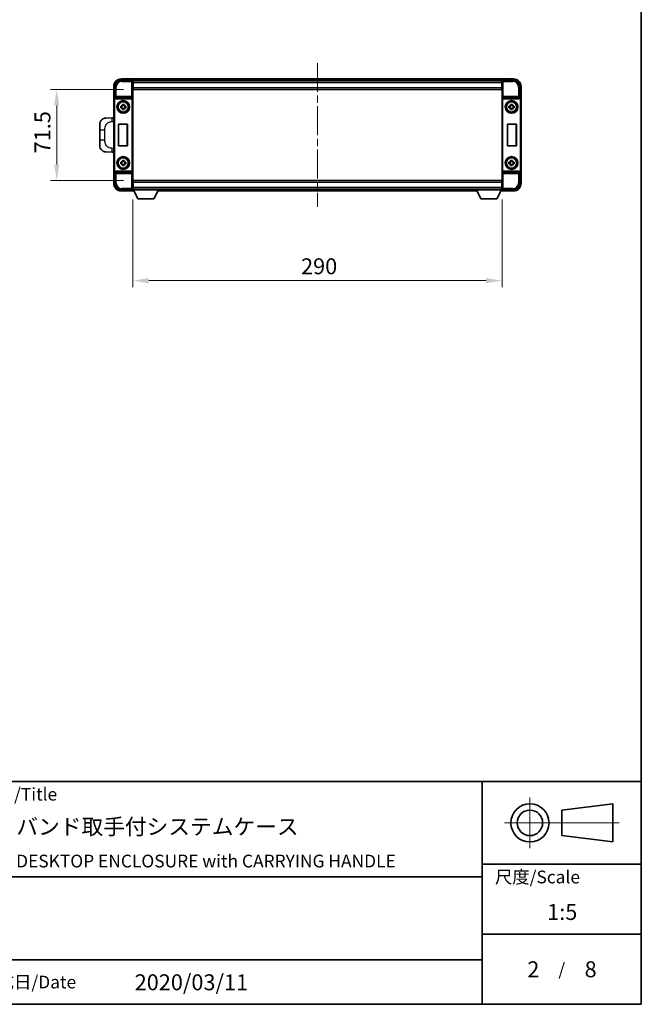
# Model space of a CAD drawing. Units: millimetres. Extents: x 0 to 10236, y 0 to 1405.
# Drawn here: x 3041 to 3529, y 0 to 773 of the extents above; entities that cross this region are included whole.
import ezdxf
from ezdxf.enums import TextEntityAlignment as Align

# ---------------------------------------------------------------- set-up
doc = ezdxf.new("R2010")
doc.units = ezdxf.units.MM
doc.header["$LTSCALE"] = 4
doc.linetypes.add('CHAIN', pattern=[0.3543, 0.2362, -0.0295, 0.0591, -0.0295])
doc.layers.get('Defpoints').update_dxf_attribs({"lineweight": 25})
for name, color, linetype, lineweight in [('Border (ISO)', 7, 'Continuous', 35), ('Centerline (ISO)', 131, 'Continuous', 18), ('Dimension (ISO)', 7, 'Continuous', 18), ('Title (ISO)', 7, 'Continuous', 35), ('Visible (ISO)', 7, 'Continuous', 35), ('Visible Narrow (ISO)', 7, 'Continuous', 25)]:
    doc.layers.add(name, color=color, linetype=linetype, lineweight=lineweight)
doc.styles.add('Note Text (TK)', font='txt')
doc.styles.add('文字スタイル67', font='arial.ttf')
doc.dimstyles.new('Default - Method 1b (TK)', dxfattribs={"dimscale": 4, "dimtxt": 2.5, "dimasz": 2.5, "dimexe": 1, "dimexo": 1.5, "dimgap": 1, "dimtad": 1, "dimtoh": 1, "dimrnd": 1e-08, "dimdsep": 46, "dimtxsty": 'Note Text (TK)', "dimcen": 0.09, "dimdle": 5, "dimclrd": 100, "dimclre": 100, "dimclrt": 7, "dimadec": 1, "dimazin": 1, "dimtfac": 1, "dimtmove": 0, "dimatfit": 3, "dimfxl": 1, "dimtolj": 1, "dimlwd": -1, "dimlwe": -1, "dimarcsym": 0})

# ---------------------------------------------------------------- blocks, each defined once
blk = doc.blocks.new('図面枠 tk図枠')
at = {"layer": 'Border (ISO)'}
for p in [(405.5, 289), (14.5, 8)]:
    blk.add_line(p, (405.5, 8), dxfattribs=at)
blk = doc.blocks.new('表題欄 tk表題欄')
at = {"layer": 'Title (ISO)'}
for p, q in [((74.71, 244.05), (255.71, 244.05)), ((230.71, 244.05), (230.71, 209.05)), ((255.71, 244.05), (255.71, 209.05)), ((243.21, 239.55), (251.21, 240.55)), ((251.21, 234.55), (251.21, 240.55)), ((243.21, 239.55), (243.21, 235.55)), ((243.21, 235.55), (251.21, 234.55)), ((230.71, 231.05), (255.71, 231.05)), ((74.71, 229.05), (230.71, 229.05)), ((230.71, 220.05), (255.71, 220.05)), ((149.71, 216.05), (230.71, 216.05)), ((255.71, 209.05), (74.71, 209.05))]:
    blk.add_line(p, q, dxfattribs=at)
at = {"layer": 'Title (ISO)', "color": 4, "linetype": 'CHAIN', "lineweight": 18, "ltscale": 8.88956}
blk.add_line((238.21, 241.55), (238.21, 233.55), dxfattribs=at)
at = {"layer": 'Title (ISO)', "color": 4, "linetype": 'CHAIN', "lineweight": 18, "ltscale": 20.001633}
blk.add_line((252.21, 237.55), (234.21, 237.55), dxfattribs=at)
at = {"layer": 'Title (ISO)'}
for radius in [3, 2]:
    blk.add_circle((238.21, 237.55), radius, dxfattribs=at)
at = {"layer": 'Title (ISO)', "color": 1, "char_height": 2, "attachment_point": 4, "line_spacing_factor": 1.5, "style": 'Note Text (TK)'}
for s, insert in [('\\fＭＳ Ｐゴシック|b0|i0;\\H2.0000;品名/Title', (151.71, 242.05)), ('\\fＭＳ Ｐゴシック|b0|i0;\\H2.0000;尺度/Scale', (232.71, 229.05)), ('\\fＭＳ Ｐゴシック|b0|i0;\\H2.0000;作成日/Date', (151.71, 212.55))]:
    blk.add_mtext(s, dxfattribs=dict(at, insert=insert))
at = {"layer": 'Title (ISO)', "color": 7, "insert": (243.21, 214.55), "char_height": 2, "attachment_point": 5, "line_spacing_factor": 1.5, "style": 'Note Text (TK)'}
blk.add_mtext('\\fＭＳ Ｐゴシック|b0|i0;\\H2.0000;/', dxfattribs=at)
at = {"layer": 'Title (ISO)', "color": 7}
for tag, p, height, style in [('<品名>_001', (157.52, 235.7), 2.5, 'Note Text (TK)'), ('<Title>_001', (157.49, 230.55), 2, '文字スタイル67'), ('<ページ_No.>_001', (237.95, 213.3), 2.5, 'Note Text (TK)'), ('<総ページ数>_001', (246.8, 213.3), 2.5, 'Note Text (TK)'), ('作成日_001', (175.87, 211.28), 2.5, 'Note Text (TK)')]:
    blk.add_attdef(tag, p, '', height=height, dxfattribs=dict(at, style=style))
at = {"layer": 'Title (ISO)', "color": 7, "style": 'Note Text (TK)'}
blk.add_attdef('<尺度>', text='', height=2.5, dxfattribs=at).set_placement((243.21, 223.55), align=Align.MIDDLE_CENTER)
blk = doc.blocks.new('*D84')
at = {"layer": 'Defpoints', "color": 0}
for p in [(3129.82, 718.44), (3069.82, 646.94), (3129.82, 646.94)]:
    blk.add_point(p, dxfattribs=at)
at = {"layer": 'Dimension (ISO)', "color": 100}
for p, q in [((3122.32, 718.44), (3064.82, 718.44)), ((3069.82, 705.94), (3069.82, 659.44)), ((3122.32, 646.94), (3064.82, 646.94))]:
    blk.add_line(p, q, dxfattribs=at)
for points in [[(3067.74, 705.94), (3071.91, 705.94), (3069.82, 718.44)], [(3067.74, 659.44), (3071.91, 659.44), (3069.82, 646.94)]]:
    blk.add_solid(points, dxfattribs=at)
at = {"layer": 'Dimension (ISO)', "color": 7, "insert": (3058.57, 668.27), "char_height": 12.5, "attachment_point": 4, "rotation": 90, "style": 'Note Text (TK)'}
blk.add_mtext('\\A1;71.5', dxfattribs=at)
blk = doc.blocks.new('*D62')
at = {"layer": 'Defpoints', "color": 0}
for p in [(3129.57, 639.49), (3419.57, 639.49), (3419.57, 568.29)]:
    blk.add_point(p, dxfattribs=at)
at = {"layer": 'Dimension (ISO)', "color": 100}
for p, q in [((3129.57, 631.99), (3129.57, 563.29)), ((3419.57, 631.99), (3419.57, 563.29)), ((3142.07, 568.29), (3407.07, 568.29))]:
    blk.add_line(p, q, dxfattribs=at)
for points in [[(3142.07, 570.37), (3142.07, 566.21), (3129.57, 568.29)], [(3407.07, 570.37), (3407.07, 566.21), (3419.57, 568.29)]]:
    blk.add_solid(points, dxfattribs=at)
at = {"layer": 'Dimension (ISO)', "color": 7, "insert": (3261.72, 579.54), "char_height": 12.5, "attachment_point": 4, "style": 'Note Text (TK)'}
blk.add_mtext('\\A1;290', dxfattribs=at)

msp = doc.modelspace()

# ---------------------------------------------------------------- linework, layer by layer
at = {"layer": 'Centerline (ISO)', "linetype": 'CHAIN', "ltscale": 23.990969}
msp.add_line((3274.5734, 739.1875), (3274.5734, 626.1875), dxfattribs=at)
at = {"layer": 'Visible (ISO)'}
for p, q in [((3114.5734, 720.6875), (3114.5734, 711.1881)), ((3115.5734, 712.1875), (3115.5734, 720.6905)), ((3120.5704, 725.6875), (3129.0737, 725.6875)), ((3127.5734, 726.6875), (3120.5734, 726.6875)), ((3127.5734, 726.6875), (3127.5734, 726.4875)), ((3127.8234, 726.4875), (3127.5734, 726.4875)), ((3421.0734, 726.6875), (3128.0734, 726.6875)), ((3128.0734, 726.3875), (3128.0734, 726.6875)), ((3128.0734, 726.3875), (3128.0734, 725.9375)), ((3128.0734, 726.2375), (3128.0734, 725.6875)), ((3419.6402, 725.4375), (3129.5066, 725.4375)), ((3129.5734, 725.1878), (3129.5734, 719.8621)), ((3129.8234, 725.1875), (3129.5734, 725.1875)), ((3129.5734, 724.1875), (3129.8234, 724.1875)), ((3129.8234, 721.5875), (3129.5734, 721.5875)), ((3129.5734, 719.8621), (3129.5734, 645.5129)), ((3129.8234, 723.6875), (3129.8234, 725.1875)), ((3419.3234, 725.1875), (3129.8234, 725.1875)), ((3129.8234, 723.6875), (3129.8234, 719.9375)), ((3129.8234, 718.4375), (3129.8234, 719.9375)), ((3419.5734, 725.1875), (3419.3234, 725.1875)), ((3419.3234, 725.1875), (3419.3234, 723.6875)), ((3419.3234, 724.1875), (3419.5734, 724.1875)), ((3419.3234, 719.9375), (3419.3234, 723.6875)), ((3419.5734, 721.5875), (3419.3234, 721.5875)), ((3419.3234, 719.9375), (3419.3234, 718.4375)), ((3419.5734, 719.8621), (3419.5734, 725.1878)), ((3419.5734, 645.5129), (3419.5734, 719.8621)), ((3420.0731, 725.6875), (3428.5765, 725.6875)), ((3421.0734, 726.6875), (3421.0734, 726.3875)), ((3421.0734, 725.9375), (3421.0734, 726.3875)), ((3421.0734, 725.6875), (3421.0734, 726.2375)), ((3421.5734, 726.4875), (3421.3234, 726.4875)), ((3428.5734, 726.6875), (3421.5734, 726.6875)), ((3421.5734, 726.4875), (3421.5734, 726.6875)), ((3433.5734, 720.6905), (3433.5734, 712.1875)), ((3434.5734, 711.1881), (3434.5734, 720.6875)), ((3115.5728, 712.1875), (3115.5734, 712.1875)), ((3115.5734, 712.1875), (3115.8185, 711.9424)), ((3419.3234, 718.4375), (3129.8234, 718.4375)), ((3433.5734, 712.1875), (3433.3284, 711.9424)), ((3433.5734, 712.1875), (3433.574, 712.1875)), ((3114.5734, 654.1869), (3114.5734, 711.1881)), ((3116.3313, 711.1875), (3128.8156, 711.1875)), ((3120.0628, 705.4041), (3120.6816, 705.4041)), ((3120.6816, 703.9708), (3120.0628, 703.9708)), ((3120.9167, 705.4041), (3120.9167, 703.9708)), ((3121.3568, 706.0793), (3121.3568, 706.6981)), ((3122.7901, 705.8442), (3121.3568, 705.8442)), ((3122.7901, 706.6981), (3122.7901, 706.0793)), ((3123.2302, 705.4041), (3123.2302, 703.9708)), ((3123.4652, 705.4041), (3124.0841, 705.4041)), ((3124.0841, 703.9708), (3123.4652, 703.9708)), ((3420.3313, 711.1875), (3432.8156, 711.1875)), ((3425.0628, 705.4041), (3425.6816, 705.4041)), ((3425.6816, 703.9708), (3425.0628, 703.9708)), ((3425.9167, 705.4041), (3425.9167, 703.9708)), ((3426.3568, 706.0793), (3426.3568, 706.6981)), ((3427.7901, 705.8442), (3426.3568, 705.8442)), ((3427.7901, 706.6981), (3427.7901, 706.0793)), ((3428.2302, 705.4041), (3428.2302, 703.9708)), ((3428.4652, 705.4041), (3429.0841, 705.4041)), ((3429.0841, 703.9708), (3428.4652, 703.9708)), ((3434.5734, 711.1881), (3434.5734, 654.1869)), ((3113.446, 696.1306), (3108.3989, 695.9544)), ((3114.5734, 696.17), (3113.446, 696.1306)), ((3121.3568, 703.5307), (3122.7901, 703.5307)), ((3121.3568, 702.6768), (3121.3568, 703.2957)), ((3122.7901, 703.2957), (3122.7901, 702.6768)), ((3426.3568, 703.5307), (3427.7901, 703.5307)), ((3426.3568, 702.6768), (3426.3568, 703.2957)), ((3427.7901, 703.2957), (3427.7901, 702.6768)), ((3103.5734, 686.8248), (3103.5734, 690.9574)), ((3118.3115, 691.1875), (3125.3115, 691.1875)), ((3118.3115, 674.1875), (3118.3115, 691.1875)), ((3118.3115, 691.1875), (3118.3988, 691.1002)), ((3125.2243, 691.1002), (3118.3988, 691.1002)), ((3118.3988, 691.1002), (3118.3988, 674.2748)), ((3125.3115, 691.1875), (3125.2243, 691.1002)), ((3125.2243, 674.2748), (3125.2243, 691.1002)), ((3125.3115, 691.1875), (3125.3115, 674.1875)), ((3423.8353, 674.1875), (3423.8353, 691.1875)), ((3423.8353, 691.1875), (3430.8353, 691.1875)), ((3423.8353, 691.1875), (3423.9226, 691.1002)), ((3430.7481, 691.1002), (3423.9226, 691.1002)), ((3423.9226, 691.1002), (3423.9226, 674.2748)), ((3430.8353, 691.1875), (3430.7481, 691.1002)), ((3430.7481, 674.2748), (3430.7481, 691.1002)), ((3430.8353, 691.1875), (3430.8353, 674.1875)), ((3103.5734, 686.8248), (3103.5734, 678.5501)), ((3103.5734, 674.4175), (3103.5734, 678.5501)), ((3118.3115, 674.1875), (3118.3988, 674.2748)), ((3125.3115, 674.1875), (3118.3115, 674.1875)), ((3118.3988, 674.2748), (3125.2243, 674.2748)), ((3125.3115, 674.1875), (3125.2243, 674.2748)), ((3423.8353, 674.1875), (3423.9226, 674.2748)), ((3430.8353, 674.1875), (3423.8353, 674.1875)), ((3423.9226, 674.2748), (3430.7481, 674.2748)), ((3430.8353, 674.1875), (3430.7481, 674.2748)), ((3108.3989, 669.4206), (3113.446, 669.2443)), ((3113.446, 669.2443), (3114.5734, 669.2049)), ((3120.0628, 661.4041), (3120.6816, 661.4041)), ((3120.6816, 659.9708), (3120.0628, 659.9708)), ((3120.9167, 661.4041), (3120.9167, 659.9708)), ((3121.3568, 662.0793), (3121.3568, 662.6981)), ((3122.7901, 661.8442), (3121.3568, 661.8442)), ((3121.3568, 659.5307), (3122.7901, 659.5307)), ((3121.3568, 658.6768), (3121.3568, 659.2957)), ((3122.7901, 662.6981), (3122.7901, 662.0793)), ((3122.7901, 659.2957), (3122.7901, 658.6768)), ((3123.2302, 661.4041), (3123.2302, 659.9708)), ((3123.4652, 661.4041), (3124.0841, 661.4041)), ((3124.0841, 659.9708), (3123.4652, 659.9708)), ((3425.0628, 661.4041), (3425.6816, 661.4041)), ((3425.6816, 659.9708), (3425.0628, 659.9708)), ((3425.9167, 661.4041), (3425.9167, 659.9708)), ((3426.3568, 662.0793), (3426.3568, 662.6981)), ((3427.7901, 661.8442), (3426.3568, 661.8442)), ((3426.3568, 659.5307), (3427.7901, 659.5307)), ((3426.3568, 658.6768), (3426.3568, 659.2957)), ((3427.7901, 662.6981), (3427.7901, 662.0793)), ((3427.7901, 659.2957), (3427.7901, 658.6768)), ((3428.2302, 661.4041), (3428.2302, 659.9708)), ((3428.4652, 661.4041), (3429.0841, 661.4041)), ((3429.0841, 659.9708), (3428.4652, 659.9708)), ((3114.5734, 654.1869), (3114.5734, 644.6875)), ((3115.5734, 653.1875), (3115.5728, 653.1875)), ((3115.5734, 653.1875), (3115.8185, 653.4325)), ((3115.5734, 644.6844), (3115.5734, 653.1875)), ((3128.8156, 654.1875), (3116.3313, 654.1875)), ((3432.8156, 654.1875), (3420.3313, 654.1875)), ((3433.5734, 653.1875), (3433.3284, 653.4325)), ((3433.574, 653.1875), (3433.5734, 653.1875)), ((3433.5734, 653.1875), (3433.5734, 644.6844)), ((3434.5734, 644.6875), (3434.5734, 654.1869)), ((3129.5734, 645.5129), (3129.5734, 640.1872)), ((3129.5734, 643.7875), (3129.8234, 643.7875)), ((3129.8234, 646.9375), (3419.3234, 646.9375)), ((3129.8234, 645.4375), (3129.8234, 646.9375)), ((3129.8234, 645.4375), (3129.8234, 641.6875)), ((3419.3234, 646.9375), (3419.3234, 645.4375)), ((3419.3234, 641.6875), (3419.3234, 645.4375)), ((3419.3234, 643.7875), (3419.5734, 643.7875)), ((3419.5734, 640.1872), (3419.5734, 645.5129)), ((3129.0737, 639.6875), (3120.5704, 639.6875)), ((3120.5734, 638.6875), (3127.5734, 638.6875)), ((3127.5734, 638.8875), (3127.5734, 638.6875)), ((3127.5734, 638.8875), (3127.8234, 638.8875)), ((3128.0734, 639.6875), (3128.0734, 639.1375)), ((3128.0734, 639.4375), (3128.0734, 638.9875)), ((3128.0734, 638.6875), (3128.0734, 638.9875)), ((3128.0734, 638.6875), (3130.485, 638.6875)), ((3129.5066, 639.9375), (3129.5734, 639.9375)), ((3129.8234, 641.1875), (3129.5734, 641.1875)), ((3129.5734, 640.1875), (3129.8234, 640.1875)), ((3129.5734, 640.1875), (3129.5734, 639.4875)), ((3129.5734, 640.1875), (3150.1734, 640.1875)), ((3129.5734, 639.4875), (3150.1734, 639.4875)), ((3129.8234, 640.1875), (3129.8234, 641.6875)), ((3129.8234, 640.1875), (3419.3234, 640.1875)), ((3133.6234, 632.5875), (3130.0734, 639.4875)), ((3146.1234, 632.5875), (3149.6734, 639.4875)), ((3149.2618, 638.6875), (3399.885, 638.6875)), ((3150.1734, 640.1875), (3150.1734, 639.4875)), ((3150.1734, 639.9375), (3398.9734, 639.9375)), ((3398.9734, 640.1875), (3398.9734, 639.4875)), ((3398.9734, 640.1875), (3419.5734, 640.1875)), ((3398.9734, 639.4875), (3419.5734, 639.4875)), ((3403.0234, 632.5875), (3399.4734, 639.4875)), ((3415.5234, 632.5875), (3419.0734, 639.4875)), ((3418.6618, 638.6875), (3421.0734, 638.6875)), ((3419.3234, 641.6875), (3419.3234, 640.1875)), ((3419.5734, 641.1875), (3419.3234, 641.1875)), ((3419.3234, 640.1875), (3419.5734, 640.1875)), ((3419.5734, 640.1875), (3419.5734, 639.4875)), ((3419.5734, 639.9375), (3419.6402, 639.9375)), ((3428.5765, 639.6875), (3420.0731, 639.6875)), ((3421.0734, 639.1375), (3421.0734, 639.6875)), ((3421.0734, 638.9875), (3421.0734, 639.4375)), ((3421.0734, 638.9875), (3421.0734, 638.6875)), ((3421.3234, 638.8875), (3421.5734, 638.8875)), ((3421.5734, 638.6875), (3421.5734, 638.8875)), ((3421.5734, 638.6875), (3428.5734, 638.6875)), ((3133.6234, 632.5875), (3146.1234, 632.5875)), ((3403.0234, 632.5875), (3415.5234, 632.5875))]:
    msp.add_line(p, q, dxfattribs=at)
for centre, radius in [((3122.0734, 704.6875), 5), ((3122.0734, 704.6875), 4.15), ((3122.0734, 704.6875), 4.0013), ((3427.0734, 704.6875), 5), ((3427.0734, 704.6875), 4.15), ((3427.0734, 704.6875), 4.0013), ((3122.0734, 660.6875), 5), ((3427.0734, 660.6875), 5), ((3122.0734, 660.6875), 4.15), ((3122.0734, 660.6875), 4.0013), ((3427.0734, 660.6875), 4.15), ((3427.0734, 660.6875), 4.0013)]:
    msp.add_circle(centre, radius, dxfattribs=at)
for centre, radius, start, end in [((3120.5734, 720.6875), 6, 90, 180), ((3127.8234, 726.2375), 0.25, 0, 53.1301024), ((3421.3234, 726.2375), 0.25, 126.8698976, 180), ((3428.5734, 720.6875), 6, 0, 90), ((3122.0734, 704.6875), 1.5655, 117.2450313, 152.7549687), ((3122.0734, 704.6875), 1.5655, 207.2450313, 242.7549687), ((3122.0734, 704.6875), 1.5655, 27.2450313, 62.7549687), ((3122.0734, 704.6875), 1.5655, 297.2450313, 332.7549687), ((3427.0734, 704.6875), 1.5655, 117.2450313, 152.7549687), ((3427.0734, 704.6875), 1.5655, 207.2450313, 242.7549687), ((3427.0734, 704.6875), 1.5655, 27.2450313, 62.7549687), ((3427.0734, 704.6875), 1.5655, 297.2450313, 332.7549687), ((3108.5734, 690.9574), 5, 132.9970212, 180), ((3108.5734, 674.4175), 5, 180, 227.0029788), ((3122.0734, 660.6875), 1.5655, 117.2450313, 152.7549687), ((3122.0734, 660.6875), 1.5655, 207.2450313, 242.7549687), ((3122.0734, 660.6875), 1.5655, 27.2450313, 62.7549687), ((3122.0734, 660.6875), 1.5655, 297.2450313, 332.7549687), ((3427.0734, 660.6875), 1.5655, 117.2450313, 152.7549687), ((3427.0734, 660.6875), 1.5655, 207.2450313, 242.7549687), ((3427.0734, 660.6875), 1.5655, 27.2450313, 62.7549687), ((3427.0734, 660.6875), 1.5655, 297.2450313, 332.7549687), ((3120.5734, 644.6875), 6, 180, 270), ((3428.5734, 644.6875), 6, 270, 0), ((3127.8234, 639.1375), 0.25, 306.8698976, 0), ((3421.3234, 639.1375), 0.25, 180, 233.1301024)]:
    msp.add_arc(centre, radius, start, end, dxfattribs=at)
for centre, major_axis, ratio, start_param, end_param in [((3120.5765, 720.6844), (-3.5398, 3.5398), 0.99878277, 5.49839613, 7.06797448), ((3129.0731, 725.1872), (0.354, 0.354), 0.99878277, 5.49839613, 7.06797448), ((3420.0737, 725.1872), (-0.354, 0.354), 0.99878277, 5.49839613, 7.06797448), ((3428.5704, 720.6844), (3.5398, 3.5398), 0.99878277, 5.49839613, 7.06797448), ((3115.574, 711.1869), (-0.708, 0.708), 0.99878277, 5.49839613, 7.06797448), ((3115.8179, 711.4427), (0, -0.5), 0.03492077, 2.0728637, 3.10668607), ((3116.3356, 711.7036), (-0.0697, -0.5117), 0.96815944, 5.37352368, 6.41439087), ((3128.8287, 711.5755), (0.4993, 0.0339), 0.77432044, 4.65990871, 6.19579845), ((3420.3182, 711.5755), (0.4993, -0.0339), 0.77432044, 3.22897951, 4.76486925), ((3432.8112, 711.7036), (0.0697, -0.5117), 0.96815944, 6.15197975, 7.19284694), ((3433.329, 711.4427), (0, 0.5), 0.03492077, 0.03490659, 1.06872895), ((3433.5728, 711.1869), (0.708, 0.708), 0.99878277, 5.49839613, 7.06797448), ((3128.8112, 711.7036), (0.0697, -0.5117), 0.96815944, 6.15197975, 6.17822477), ((3420.3356, 711.7036), (-0.0697, -0.5117), 0.96815944, 0.10496054, 0.13120556), ((3115.574, 654.1881), (-0.708, -0.708), 0.99878277, 5.49839613, 7.06797448), ((3115.8179, 653.9322), (0, -0.5), 0.03492077, 0.03490658, 1.06872895), ((3116.3356, 653.6713), (-0.0697, 0.5117), 0.96815944, 6.15197975, 7.19284694), ((3128.8112, 653.6713), (0.0697, 0.5117), 0.96815944, 0.10496054, 0.13120556), ((3128.8287, 653.7994), (-0.4993, 0.0339), 0.77432044, 3.22897951, 4.76486925), ((3420.3182, 653.7994), (-0.4993, -0.0339), 0.77432044, 4.65990871, 6.19579845), ((3420.3356, 653.6713), (-0.0697, 0.5117), 0.96815944, 6.15197975, 6.17822477), ((3432.8112, 653.6713), (0.0697, 0.5117), 0.96815944, 5.37352368, 6.41439087), ((3433.329, 653.9322), (0, 0.5), 0.03492077, 2.0728637, 3.10668607), ((3433.5728, 654.1881), (0.708, -0.708), 0.99878277, 5.49839613, 7.06797448), ((3120.5765, 644.6905), (-3.5398, -3.5398), 0.99878277, 5.49839613, 7.06797448), ((3428.5704, 644.6905), (3.5398, -3.5398), 0.99878277, 5.49839613, 7.06797448), ((3129.0731, 640.1878), (0.354, -0.354), 0.99878277, 5.49839613, 7.06797448), ((3420.0737, 640.1878), (-0.354, -0.354), 0.99878277, 5.49839613, 7.06797448)]:
    msp.add_ellipse(centre, major_axis=major_axis, ratio=ratio, start_param=start_param, end_param=end_param, dxfattribs=at)
for points, knots in [([(3127.8234, 726.4875), (3127.8593, 726.4875), (3127.897, 726.4793), (3127.9459, 726.4561), (3127.9602, 726.4474), (3127.9734, 726.4375)], [0.1703131202, 0.1703131202, 0.1703131202, 0.1703131202, 0.1810677517, 0.1810677517, 0.1858570013, 0.1858570013, 0.1858570013, 0.1858570013]), ([(3421.1734, 726.4375), (3421.1867, 726.4474), (3421.201, 726.4561), (3421.2499, 726.4793), (3421.2876, 726.4875), (3421.3234, 726.4875)], [0.0412271589, 0.0412271589, 0.0412271589, 0.0412271589, 0.0460164086, 0.0460164086, 0.0567710401, 0.0567710401, 0.0567710401, 0.0567710401]), ([(3115.8332, 711.6833), (3115.8337, 711.6565), (3115.8368, 711.6278), (3115.8527, 711.5509), (3115.8707, 711.5021), (3115.8957, 711.4538), (3115.8987, 711.4483), (3115.9018, 711.4427)], [0.208611463, 0.208611463, 0.208611463, 0.208611463, 0.217438985, 0.217438985, 0.2319254054, 0.2319254054, 0.2337726387, 0.2337726387, 0.2337726387, 0.2337726387]), ([(3433.2451, 711.4427), (3433.2486, 711.4491), (3433.252, 711.4554), (3433.277, 711.5042), (3433.2946, 711.5526), (3433.3101, 711.6286), (3433.3132, 711.6569), (3433.3137, 711.6833)], [0.3369940422, 0.3369940422, 0.3369940422, 0.3369940422, 0.339104995, 0.339104995, 0.3534556191, 0.3534556191, 0.3621494942, 0.3621494942, 0.3621494942, 0.3621494942]), ([(3120.0628, 703.9708), (3120.0554, 704.2176), (3120.052, 704.4611), (3120.052, 704.9138), (3120.0554, 705.1573), (3120.0628, 705.4041)], [4.331071921, 4.331071921, 4.331071921, 4.331071921, 4.398975087, 4.398975087, 4.466878254, 4.466878254, 4.466878254, 4.466878254]), ([(3121.3568, 706.6981), (3121.6036, 706.7055), (3121.8471, 706.7089), (3122.2998, 706.7089), (3122.5433, 706.7055), (3122.7901, 706.6981)], [4.331071921, 4.331071921, 4.331071921, 4.331071921, 4.398975087, 4.398975087, 4.466878254, 4.466878254, 4.466878254, 4.466878254]), ([(3124.0841, 705.4041), (3124.0914, 705.1573), (3124.0948, 704.9138), (3124.0948, 704.4611), (3124.0914, 704.2176), (3124.0841, 703.9708)], [4.331071921, 4.331071921, 4.331071921, 4.331071921, 4.398975087, 4.398975087, 4.466878254, 4.466878254, 4.466878254, 4.466878254]), ([(3425.0628, 703.9708), (3425.0554, 704.2176), (3425.052, 704.4611), (3425.052, 704.9138), (3425.0554, 705.1573), (3425.0628, 705.4041)], [4.331071921, 4.331071921, 4.331071921, 4.331071921, 4.398975087, 4.398975087, 4.466878254, 4.466878254, 4.466878254, 4.466878254]), ([(3426.3568, 706.6981), (3426.6036, 706.7055), (3426.8471, 706.7089), (3427.2998, 706.7089), (3427.5433, 706.7055), (3427.7901, 706.6981)], [4.331071921, 4.331071921, 4.331071921, 4.331071921, 4.398975087, 4.398975087, 4.466878254, 4.466878254, 4.466878254, 4.466878254]), ([(3429.0841, 705.4041), (3429.0914, 705.1573), (3429.0948, 704.9138), (3429.0948, 704.4611), (3429.0914, 704.2176), (3429.0841, 703.9708)], [4.331071921, 4.331071921, 4.331071921, 4.331071921, 4.398975087, 4.398975087, 4.466878254, 4.466878254, 4.466878254, 4.466878254]), ([(3105.1636, 694.6144), (3105.1845, 694.6339), (3105.2049, 694.6526), (3105.2484, 694.6917), (3105.2709, 694.7117), (3105.3394, 694.7712), (3105.3874, 694.8115), (3105.5322, 694.9281), (3105.6338, 695.0041), (3105.8772, 695.1717), (3106.0228, 695.2615), (3106.383, 695.4587), (3106.6039, 695.5595), (3107.0847, 695.7386), (3107.3487, 695.8127), (3107.8729, 695.9151), (3108.1369, 695.9452), (3108.3989, 695.9544)], [0, 0, 0, 0, 0.010414368, 0.010414368, 0.020739711, 0.020739711, 0.040939644, 0.040939644, 0.079734413, 0.079734413, 0.130964325, 0.130964325, 0.203039647, 0.203039647, 0.286099518, 0.286099518, 0.36662243, 0.36662243, 0.36662243, 0.36662243]), ([(3122.7901, 702.6768), (3122.5433, 702.6695), (3122.2998, 702.6661), (3121.8471, 702.6661), (3121.6036, 702.6695), (3121.3568, 702.6768)], [4.331071921, 4.331071921, 4.331071921, 4.331071921, 4.398975087, 4.398975087, 4.466878254, 4.466878254, 4.466878254, 4.466878254]), ([(3427.7901, 702.6768), (3427.5433, 702.6695), (3427.2998, 702.6661), (3426.8471, 702.6661), (3426.6036, 702.6695), (3426.3568, 702.6768)], [4.331071921, 4.331071921, 4.331071921, 4.331071921, 4.398975087, 4.398975087, 4.466878254, 4.466878254, 4.466878254, 4.466878254]), ([(3108.3989, 669.4206), (3108.1433, 669.4295), (3107.8857, 669.4584), (3107.4572, 669.5404), (3107.2818, 669.5838), (3107.0514, 669.6544), (3106.9941, 669.673), (3106.7188, 669.7684), (3106.5034, 669.8601), (3106.1279, 670.0522), (3105.9642, 670.1481), (3105.6915, 670.3291), (3105.5783, 670.4116), (3105.4164, 670.5396), (3105.3627, 670.584), (3105.2857, 670.6503), (3105.2603, 670.6726), (3105.211, 670.7168), (3105.1874, 670.7384), (3105.1636, 670.7606)], [0, 0, 0, 0, 0.078120947, 0.078120947, 0.13297333, 0.13297333, 0.151232575, 0.151232575, 0.221140313, 0.221140313, 0.277761151, 0.277761151, 0.320245644, 0.320245644, 0.342263645, 0.342263645, 0.35346824, 0.35346824, 0.364744749, 0.364744749, 0.364744749, 0.364744749]), ([(3120.0628, 659.9708), (3120.0554, 660.2176), (3120.052, 660.4611), (3120.052, 660.9138), (3120.0554, 661.1573), (3120.0628, 661.4041)], [4.331071921, 4.331071921, 4.331071921, 4.331071921, 4.398975087, 4.398975087, 4.466878254, 4.466878254, 4.466878254, 4.466878254]), ([(3121.3568, 662.6981), (3121.6036, 662.7055), (3121.8471, 662.7089), (3122.2998, 662.7089), (3122.5433, 662.7055), (3122.7901, 662.6981)], [4.331071921, 4.331071921, 4.331071921, 4.331071921, 4.398975087, 4.398975087, 4.466878254, 4.466878254, 4.466878254, 4.466878254]), ([(3122.7901, 658.6768), (3122.5433, 658.6695), (3122.2998, 658.6661), (3121.8471, 658.6661), (3121.6036, 658.6695), (3121.3568, 658.6768)], [4.331071921, 4.331071921, 4.331071921, 4.331071921, 4.398975087, 4.398975087, 4.466878254, 4.466878254, 4.466878254, 4.466878254]), ([(3124.0841, 661.4041), (3124.0914, 661.1573), (3124.0948, 660.9138), (3124.0948, 660.4611), (3124.0914, 660.2176), (3124.0841, 659.9708)], [4.331071921, 4.331071921, 4.331071921, 4.331071921, 4.398975087, 4.398975087, 4.466878254, 4.466878254, 4.466878254, 4.466878254]), ([(3425.0628, 659.9708), (3425.0554, 660.2176), (3425.052, 660.4611), (3425.052, 660.9138), (3425.0554, 661.1573), (3425.0628, 661.4041)], [4.331071921, 4.331071921, 4.331071921, 4.331071921, 4.398975087, 4.398975087, 4.466878254, 4.466878254, 4.466878254, 4.466878254]), ([(3426.3568, 662.6981), (3426.6036, 662.7055), (3426.8471, 662.7089), (3427.2998, 662.7089), (3427.5433, 662.7055), (3427.7901, 662.6981)], [4.331071921, 4.331071921, 4.331071921, 4.331071921, 4.398975087, 4.398975087, 4.466878254, 4.466878254, 4.466878254, 4.466878254]), ([(3427.7901, 658.6768), (3427.5433, 658.6695), (3427.2998, 658.6661), (3426.8471, 658.6661), (3426.6036, 658.6695), (3426.3568, 658.6768)], [4.331071921, 4.331071921, 4.331071921, 4.331071921, 4.398975087, 4.398975087, 4.466878254, 4.466878254, 4.466878254, 4.466878254]), ([(3429.0841, 661.4041), (3429.0914, 661.1573), (3429.0948, 660.9138), (3429.0948, 660.4611), (3429.0914, 660.2176), (3429.0841, 659.9708)], [4.331071921, 4.331071921, 4.331071921, 4.331071921, 4.398975087, 4.398975087, 4.466878254, 4.466878254, 4.466878254, 4.466878254]), ([(3115.9018, 653.9322), (3115.8982, 653.9259), (3115.8949, 653.9196), (3115.8699, 653.8707), (3115.8523, 653.8223), (3115.8368, 653.7463), (3115.8337, 653.718), (3115.8332, 653.6916)], [0.3369940422, 0.3369940422, 0.3369940422, 0.3369940422, 0.339104995, 0.339104995, 0.3534556191, 0.3534556191, 0.3621494942, 0.3621494942, 0.3621494942, 0.3621494942]), ([(3433.3137, 653.6916), (3433.3132, 653.7184), (3433.31, 653.7472), (3433.2941, 653.824), (3433.2762, 653.8729), (3433.2511, 653.9212), (3433.2482, 653.9267), (3433.2451, 653.9322)], [0.208611463, 0.208611463, 0.208611463, 0.208611463, 0.217438985, 0.217438985, 0.2319254054, 0.2319254054, 0.2337726387, 0.2337726387, 0.2337726387, 0.2337726387]), ([(3127.9734, 638.9375), (3127.9602, 638.9276), (3127.9459, 638.9189), (3127.897, 638.8956), (3127.8593, 638.8875), (3127.8234, 638.8875)], [0.0412271589, 0.0412271589, 0.0412271589, 0.0412271589, 0.0460164086, 0.0460164086, 0.0567710401, 0.0567710401, 0.0567710401, 0.0567710401]), ([(3421.3234, 638.8875), (3421.2876, 638.8875), (3421.2499, 638.8956), (3421.201, 638.9189), (3421.1867, 638.9276), (3421.1734, 638.9375)], [0.1703131202, 0.1703131202, 0.1703131202, 0.1703131202, 0.1810677517, 0.1810677517, 0.1858570013, 0.1858570013, 0.1858570013, 0.1858570013])]:
    msp.add_open_spline(points, degree=3, knots=knots, dxfattribs=at)
for points, weights in [([(3121.3568, 705.4041), (3121.0914, 705.4041), (3120.6816, 705.4041)], [1.35956394726, 1.22656475141, 1.03074466748]), ([(3120.6816, 703.9708), (3121.0914, 703.9708), (3121.3568, 703.9708)], [1.03074466748, 1.22656475141, 1.35956394726]), ([(3121.3568, 706.0793), (3121.3568, 705.6695), (3121.3568, 705.4041)], [1.03074466748, 1.22656475141, 1.35956394726]), ([(3121.3568, 703.9708), (3121.3568, 703.7055), (3121.3568, 703.2957)], [1.35956394726, 1.22656475141, 1.03074466748]), ([(3122.7901, 705.4041), (3122.7901, 705.6695), (3122.7901, 706.0793)], [1.35956394726, 1.22656475141, 1.03074466748]), ([(3123.4652, 705.4041), (3123.0554, 705.4041), (3122.7901, 705.4041)], [1.03074466748, 1.22656475141, 1.35956394726]), ([(3122.7901, 703.2957), (3122.7901, 703.7055), (3122.7901, 703.9708)], [1.03074466748, 1.22656475141, 1.35956394726]), ([(3122.7901, 703.9708), (3123.0554, 703.9708), (3123.4652, 703.9708)], [1.35956394726, 1.22656475141, 1.03074466748]), ([(3426.3568, 705.4041), (3426.0914, 705.4041), (3425.6816, 705.4041)], [1.35956394726, 1.22656475141, 1.03074466748]), ([(3425.6816, 703.9708), (3426.0914, 703.9708), (3426.3568, 703.9708)], [1.03074466748, 1.22656475141, 1.35956394726]), ([(3426.3568, 706.0793), (3426.3568, 705.6695), (3426.3568, 705.4041)], [1.03074466748, 1.22656475141, 1.35956394726]), ([(3426.3568, 703.9708), (3426.3568, 703.7055), (3426.3568, 703.2957)], [1.35956394726, 1.22656475141, 1.03074466748]), ([(3427.7901, 705.4041), (3427.7901, 705.6695), (3427.7901, 706.0793)], [1.35956394726, 1.22656475141, 1.03074466748]), ([(3428.4652, 705.4041), (3428.0554, 705.4041), (3427.7901, 705.4041)], [1.03074466748, 1.22656475141, 1.35956394726]), ([(3427.7901, 703.2957), (3427.7901, 703.7055), (3427.7901, 703.9708)], [1.03074466748, 1.22656475141, 1.35956394726]), ([(3427.7901, 703.9708), (3428.0554, 703.9708), (3428.4652, 703.9708)], [1.35956394726, 1.22656475141, 1.03074466748]), ([(3121.3568, 661.4041), (3121.0914, 661.4041), (3120.6816, 661.4041)], [1.35956394726, 1.22656475141, 1.03074466748]), ([(3120.6816, 659.9708), (3121.0914, 659.9708), (3121.3568, 659.9708)], [1.03074466748, 1.22656475141, 1.35956394726]), ([(3121.3568, 662.0793), (3121.3568, 661.6695), (3121.3568, 661.4041)], [1.03074466748, 1.22656475141, 1.35956394726]), ([(3121.3568, 659.9708), (3121.3568, 659.7055), (3121.3568, 659.2957)], [1.35956394726, 1.22656475141, 1.03074466748]), ([(3122.7901, 661.4041), (3122.7901, 661.6695), (3122.7901, 662.0793)], [1.35956394726, 1.22656475141, 1.03074466748]), ([(3123.4652, 661.4041), (3123.0554, 661.4041), (3122.7901, 661.4041)], [1.03074466748, 1.22656475141, 1.35956394726]), ([(3122.7901, 659.2957), (3122.7901, 659.7055), (3122.7901, 659.9708)], [1.03074466748, 1.22656475141, 1.35956394726]), ([(3122.7901, 659.9708), (3123.0554, 659.9708), (3123.4652, 659.9708)], [1.35956394726, 1.22656475141, 1.03074466748]), ([(3426.3568, 661.4041), (3426.0914, 661.4041), (3425.6816, 661.4041)], [1.35956394726, 1.22656475141, 1.03074466748]), ([(3425.6816, 659.9708), (3426.0914, 659.9708), (3426.3568, 659.9708)], [1.03074466748, 1.22656475141, 1.35956394726]), ([(3426.3568, 662.0793), (3426.3568, 661.6695), (3426.3568, 661.4041)], [1.03074466748, 1.22656475141, 1.35956394726]), ([(3426.3568, 659.9708), (3426.3568, 659.7055), (3426.3568, 659.2957)], [1.35956394726, 1.22656475141, 1.03074466748]), ([(3427.7901, 661.4041), (3427.7901, 661.6695), (3427.7901, 662.0793)], [1.35956394726, 1.22656475141, 1.03074466748]), ([(3428.4652, 661.4041), (3428.0554, 661.4041), (3427.7901, 661.4041)], [1.03074466748, 1.22656475141, 1.35956394726]), ([(3427.7901, 659.2957), (3427.7901, 659.7055), (3427.7901, 659.9708)], [1.03074466748, 1.22656475141, 1.35956394726]), ([(3427.7901, 659.9708), (3428.0554, 659.9708), (3428.4652, 659.9708)], [1.35956394726, 1.22656475141, 1.03074466748])]:
    msp.add_rational_spline(points, weights, degree=2, dxfattribs=at)
at = {"layer": 'Visible Narrow (ISO)'}
for p, q in [((3114.5734, 720.6875), (3114.8234, 720.6875)), ((3114.8234, 711.8494), (3114.8234, 720.6875)), ((3115.5734, 720.6905), (3115.9931, 720.2709)), ((3115.9931, 720.2709), (3116.4928, 720.2709)), ((3115.9931, 720.2709), (3115.9931, 712.8565)), ((3116.4928, 712.8565), (3116.4928, 720.2709)), ((3120.99, 725.2678), (3120.5704, 725.6875)), ((3120.5734, 726.6875), (3120.5734, 726.4375)), ((3120.5734, 726.4375), (3127.9734, 726.4375)), ((3120.99, 725.2678), (3120.99, 724.7681)), ((3128.6541, 725.2678), (3120.99, 725.2678)), ((3120.99, 724.7681), (3128.6541, 724.7681)), ((3421.0734, 726.3875), (3128.0734, 726.3875)), ((3421.0734, 725.9375), (3128.0734, 725.9375)), ((3129.0737, 725.6875), (3128.6541, 725.2678)), ((3128.6541, 725.2678), (3128.6541, 724.7681)), ((3128.6541, 724.7681), (3128.6541, 712.8565)), ((3128.6541, 724.7681), (3129.1538, 724.7681)), ((3129.1538, 724.7681), (3129.5734, 725.1878)), ((3129.1538, 712.8565), (3129.1538, 724.7681)), ((3129.8234, 723.8875), (3129.5734, 723.8875)), ((3129.8234, 721.9875), (3129.5734, 721.9875)), ((3419.3234, 723.6875), (3129.8234, 723.6875)), ((3129.8234, 719.9375), (3419.3234, 719.9375)), ((3419.5734, 723.8875), (3419.3234, 723.8875)), ((3419.5734, 721.9875), (3419.3234, 721.9875)), ((3419.5734, 725.1878), (3419.9931, 724.7681)), ((3419.9931, 724.7681), (3419.9931, 712.8565)), ((3419.9931, 724.7681), (3420.4928, 724.7681)), ((3420.4928, 725.2678), (3420.0731, 725.6875)), ((3420.4928, 724.7681), (3420.4928, 725.2678)), ((3428.1568, 725.2678), (3420.4928, 725.2678)), ((3420.4928, 724.7681), (3428.1568, 724.7681)), ((3420.4928, 712.8565), (3420.4928, 724.7681)), ((3421.1734, 726.4375), (3428.5734, 726.4375)), ((3428.5765, 725.6875), (3428.1568, 725.2678)), ((3428.1568, 725.2678), (3428.1568, 724.7681)), ((3428.5734, 726.6875), (3428.5734, 726.4375)), ((3432.6541, 720.2709), (3432.6541, 712.8565)), ((3433.1538, 720.2709), (3432.6541, 720.2709)), ((3433.1538, 720.2709), (3433.5734, 720.6905)), ((3433.1538, 712.8565), (3433.1538, 720.2709)), ((3434.5734, 720.6875), (3434.3234, 720.6875)), ((3434.3234, 720.6875), (3434.3234, 711.8494)), ((3115.8179, 711.9424), (3115.5728, 712.1875)), ((3115.8179, 711.9424), (3115.8179, 711.4427)), ((3115.8185, 711.9424), (3115.8179, 711.9424)), ((3115.8179, 711.4427), (3115.9018, 711.4427)), ((3115.9931, 712.8565), (3115.8332, 711.6833)), ((3116.4928, 712.8565), (3115.9931, 712.8565)), ((3116.3313, 711.1875), (3116.4928, 712.3722)), ((3128.6541, 712.8565), (3116.4928, 712.8565)), ((3116.4928, 712.3722), (3116.4928, 712.8565)), ((3116.4928, 712.3722), (3128.6541, 712.3722)), ((3128.6541, 712.8565), (3128.6541, 712.3722)), ((3129.1538, 712.8565), (3128.6541, 712.8565)), ((3128.6541, 712.3722), (3128.8156, 711.1875)), ((3129.1538, 712.8565), (3129.3284, 711.5755)), ((3129.3284, 653.7994), (3129.3284, 711.5755)), ((3419.8185, 711.5755), (3419.9931, 712.8565)), ((3419.8185, 711.5755), (3419.8185, 653.7994)), ((3420.4928, 712.8565), (3419.9931, 712.8565)), ((3420.3313, 711.1875), (3420.4928, 712.3722)), ((3432.6541, 712.8565), (3420.4928, 712.8565)), ((3420.4928, 712.3722), (3420.4928, 712.8565)), ((3420.4928, 712.3722), (3432.6541, 712.3722)), ((3433.1538, 712.8565), (3432.6541, 712.8565)), ((3432.6541, 712.8565), (3432.6541, 712.3722)), ((3432.6541, 712.3722), (3432.8156, 711.1875)), ((3433.3137, 711.6833), (3433.1538, 712.8565)), ((3433.2451, 711.4427), (3433.329, 711.4427)), ((3433.329, 711.9424), (3433.3284, 711.9424)), ((3433.574, 712.1875), (3433.329, 711.9424)), ((3433.329, 711.9424), (3433.329, 711.4427)), ((3114.5734, 711.1881), (3114.8185, 710.943)), ((3114.8185, 710.943), (3115.3182, 710.943)), ((3114.8185, 710.943), (3114.8185, 654.4319)), ((3115.3182, 654.4319), (3115.3182, 710.943)), ((3128.8287, 711.1877), (3128.8287, 654.1873)), ((3420.3182, 654.1873), (3420.3182, 711.1877)), ((3433.8287, 710.943), (3433.8287, 654.4319)), ((3434.3284, 710.943), (3433.8287, 710.943)), ((3434.3284, 710.943), (3434.5734, 711.1881)), ((3434.3284, 654.4319), (3434.3284, 710.943)), ((3112.9783, 693.1325), (3114.5734, 693.1882)), ((3103.5734, 686.8248), (3107.6194, 686.8248)), ((3107.6194, 678.5501), (3107.6194, 686.8248)), ((3107.6194, 678.5501), (3103.5734, 678.5501)), ((3114.5734, 672.1868), (3112.9783, 672.2425)), ((3114.8185, 654.4319), (3114.5734, 654.1869)), ((3114.8185, 654.4319), (3115.3182, 654.4319)), ((3114.8234, 644.6875), (3114.8234, 653.5255)), ((3115.5728, 653.1875), (3115.8179, 653.4325)), ((3115.9018, 653.9322), (3115.8179, 653.9322)), ((3115.8179, 653.4325), (3115.8179, 653.9322)), ((3115.8179, 653.4325), (3115.8185, 653.4325)), ((3115.8332, 653.6916), (3115.9931, 652.5184)), ((3115.9931, 652.5184), (3116.4928, 652.5184)), ((3115.9931, 652.5184), (3115.9931, 645.1041)), ((3116.4928, 653.0028), (3116.3313, 654.1875)), ((3128.6541, 653.0028), (3116.4928, 653.0028)), ((3116.4928, 652.5184), (3116.4928, 653.0028)), ((3116.4928, 652.5184), (3128.6541, 652.5184)), ((3116.4928, 645.1041), (3116.4928, 652.5184)), ((3128.8156, 654.1875), (3128.6541, 653.0028)), ((3128.6541, 653.0028), (3128.6541, 652.5184)), ((3128.6541, 652.5184), (3128.6541, 640.6068)), ((3128.6541, 652.5184), (3129.1538, 652.5184)), ((3129.3284, 653.7994), (3129.1538, 652.5184)), ((3129.1538, 640.6068), (3129.1538, 652.5184)), ((3419.9931, 652.5184), (3419.8185, 653.7994)), ((3419.9931, 652.5184), (3419.9931, 640.6068)), ((3419.9931, 652.5184), (3420.4928, 652.5184)), ((3420.4928, 653.0028), (3420.3313, 654.1875)), ((3432.6541, 653.0028), (3420.4928, 653.0028)), ((3420.4928, 652.5184), (3420.4928, 653.0028)), ((3420.4928, 652.5184), (3432.6541, 652.5184)), ((3420.4928, 640.6068), (3420.4928, 652.5184)), ((3432.8156, 654.1875), (3432.6541, 653.0028)), ((3432.6541, 653.0028), (3432.6541, 652.5184)), ((3432.6541, 652.5184), (3432.6541, 645.1041)), ((3432.6541, 652.5184), (3433.1538, 652.5184)), ((3433.1538, 652.5184), (3433.3137, 653.6916)), ((3433.1538, 645.1041), (3433.1538, 652.5184)), ((3433.329, 653.9322), (3433.2451, 653.9322)), ((3433.3284, 653.4325), (3433.329, 653.4325)), ((3433.329, 653.4325), (3433.329, 653.9322)), ((3433.329, 653.4325), (3433.574, 653.1875)), ((3434.3284, 654.4319), (3433.8287, 654.4319)), ((3434.3234, 653.5255), (3434.3234, 644.6875)), ((3434.5734, 654.1869), (3434.3284, 654.4319)), ((3114.5734, 644.6875), (3114.8234, 644.6875)), ((3115.9931, 645.1041), (3115.5734, 644.6844)), ((3115.9931, 645.1041), (3116.4928, 645.1041)), ((3129.5734, 643.3875), (3129.8234, 643.3875)), ((3419.3234, 645.4375), (3129.8234, 645.4375)), ((3419.3234, 643.3875), (3419.5734, 643.3875)), ((3433.1538, 645.1041), (3432.6541, 645.1041)), ((3433.5734, 644.6844), (3433.1538, 645.1041)), ((3434.5734, 644.6875), (3434.3234, 644.6875)), ((3120.5704, 639.6875), (3120.99, 640.1071)), ((3127.9734, 638.9375), (3120.5734, 638.9375)), ((3120.5734, 638.6875), (3120.5734, 638.9375)), ((3128.6541, 640.6068), (3120.99, 640.6068)), ((3120.99, 640.1071), (3120.99, 640.6068)), ((3120.99, 640.1071), (3128.6541, 640.1071)), ((3128.0734, 639.4375), (3130.0992, 639.4375)), ((3128.0734, 638.9875), (3130.3307, 638.9875)), ((3129.1538, 640.6068), (3128.6541, 640.6068)), ((3128.6541, 640.6068), (3128.6541, 640.1071)), ((3128.6541, 640.1071), (3129.0737, 639.6875)), ((3129.5734, 640.1872), (3129.1538, 640.6068)), ((3129.5734, 641.4875), (3129.8234, 641.4875)), ((3129.8234, 641.6875), (3419.3234, 641.6875)), ((3149.4162, 638.9875), (3399.7307, 638.9875)), ((3149.6477, 639.4375), (3399.4992, 639.4375)), ((3418.8162, 638.9875), (3421.0734, 638.9875)), ((3419.0477, 639.4375), (3421.0734, 639.4375)), ((3419.3234, 641.4875), (3419.5734, 641.4875)), ((3419.9931, 640.6068), (3419.5734, 640.1872)), ((3420.4928, 640.6068), (3419.9931, 640.6068)), ((3420.0731, 639.6875), (3420.4928, 640.1071)), ((3428.1568, 640.6068), (3420.4928, 640.6068)), ((3420.4928, 640.1071), (3420.4928, 640.6068)), ((3420.4928, 640.1071), (3428.1568, 640.1071)), ((3428.5734, 638.9375), (3421.1734, 638.9375)), ((3428.1568, 640.1071), (3428.1568, 640.6068)), ((3428.1568, 640.1071), (3428.5765, 639.6875)), ((3428.5734, 638.6875), (3428.5734, 638.9375))]:
    msp.add_line(p, q, dxfattribs=at)
for centre, start, end in [((3120.5734, 720.6875), 90, 180), ((3428.5734, 720.6875), 0, 90), ((3120.5734, 644.6875), 180, 270), ((3428.5734, 644.6875), 270, 0)]:
    msp.add_arc(centre, 5.75, start, end, dxfattribs=at)
for centre, major_axis, ratio, start_param, end_param in [((3120.9955, 720.2654), (-3.539, 3.539), 0.99902583, 5.49839613, 7.06797448), ((3120.9955, 720.2654), (-3.1859, 3.1859), 0.99878277, 5.49839613, 7.06797448), ((3128.6541, 724.7681), (-0.3536, 0.3536), 0.99878277, 3.9275998, 5.49717816), ((3420.4928, 724.7681), (-0.3536, -0.3536), 0.99878277, 3.9275998, 5.49717816), ((3428.1513, 720.2654), (3.539, 3.539), 0.99902583, 5.49839613, 7.06797448), ((3428.1513, 720.2654), (3.1859, 3.1859), 0.99878277, 5.49839613, 7.06797448), ((3115.8185, 710.9424), (-0.7071, 0.7071), 0.99999926, 5.49839613, 7.06797448), ((3115.8185, 710.9424), (-0.354, 0.354), 0.99878277, 5.49839613, 7.06797448), ((3116.4928, 712.8565), (-0.4954, 0.0675), 0.96815944, 0.13986712, 1.70200189), ((3128.6541, 712.8565), (0.4954, 0.0675), 0.96815944, 4.58118342, 6.14331819), ((3420.4928, 712.8565), (-0.4954, 0.0675), 0.96815944, 0.13986712, 1.70200189), ((3432.6541, 712.8565), (0.4954, 0.0675), 0.96815944, 4.58118342, 6.14331819), ((3433.3284, 710.9424), (0.7071, 0.7071), 0.99999926, 5.49839613, 7.06797448), ((3433.3284, 710.9424), (0.354, 0.354), 0.99878277, 5.49839613, 7.06797448), ((3113.5507, 693.1325), (-0.1047, 2.9982), 0.19069699, 0, 1.56413714), ((3113.5507, 672.2425), (-0.1047, -2.9982), 0.19069699, 4.71904817, 6.28318531), ((3115.8185, 654.4325), (-0.7071, -0.7071), 0.99999926, 5.49839613, 7.06797448), ((3115.8185, 654.4325), (-0.354, -0.354), 0.99878277, 5.49839613, 7.06797448), ((3116.4928, 652.5184), (-0.4954, -0.0675), 0.96815944, 4.58118342, 6.14331819), ((3128.6541, 652.5184), (0.4954, -0.0675), 0.96815944, 0.13986712, 1.70200189), ((3420.4928, 652.5184), (-0.4954, -0.0675), 0.96815944, 4.58118342, 6.14331819), ((3432.6541, 652.5184), (0.4954, -0.0675), 0.96815944, 0.13986712, 1.70200189), ((3433.3284, 654.4325), (0.354, -0.354), 0.99878277, 5.49839613, 7.06797448), ((3433.3284, 654.4325), (0.7071, -0.7071), 0.99999926, 5.49839613, 7.06797448), ((3120.9955, 645.1096), (-3.539, -3.539), 0.99902583, 5.49839613, 7.06797448), ((3120.9955, 645.1096), (-3.1859, -3.1859), 0.99878277, 5.49839613, 7.06797448), ((3428.1513, 645.1096), (3.1859, -3.1859), 0.99878277, 5.49839613, 7.06797448), ((3428.1513, 645.1096), (3.539, -3.539), 0.99902583, 5.49839613, 7.06797448), ((3128.6541, 640.6068), (0.3536, 0.3536), 0.99878277, 3.9275998, 5.49717816), ((3420.4928, 640.6068), (0.3536, -0.3536), 0.99878277, 3.9275998, 5.49717816)]:
    msp.add_ellipse(centre, major_axis=major_axis, ratio=ratio, start_param=start_param, end_param=end_param, dxfattribs=at)
for points, knots in [([(3107.6194, 686.8248), (3107.6194, 687.4213), (3107.6323, 688.0906), (3107.7827, 688.7936), (3108.0119, 689.8648), (3108.5597, 690.9593), (3109.3539, 691.7482), (3110.0225, 692.4123), (3110.8287, 692.8268), (3111.6266, 692.9969), (3112.0884, 693.0954), (3112.5438, 693.1173), (3112.9783, 693.1325)], [0, 0, 0, 0, 0.21983104, 0.21983104, 0.21983104, 0.55477785, 0.55477785, 0.55477785, 0.83679083, 0.83679083, 0.83679083, 1, 1, 1, 1]), ([(3112.9783, 672.2425), (3112.2713, 672.2672), (3111.5009, 672.3306), (3110.7621, 672.6555), (3109.796, 673.0802), (3108.8996, 673.9464), (3108.3495, 674.9985), (3107.929, 675.8025), (3107.7146, 676.6936), (3107.6502, 677.4985), (3107.6207, 677.8674), (3107.6194, 678.22), (3107.6194, 678.5501)], [0, 0, 0, 0, 0.26559079, 0.26559079, 0.26559079, 0.61290113, 0.61290113, 0.61290113, 0.8783338, 0.8783338, 0.8783338, 1, 1, 1, 1])]:
    msp.add_open_spline(points, degree=3, knots=knots, dxfattribs=at)

# ---------------------------------------------------------------- block references
at = {"xscale": 5, "yscale": 5, "zscale": 5}
msp.add_blockref('図面枠 tk図枠', (1501.5, -40), dxfattribs=at)
ref = msp.add_blockref('表題欄 tk表題欄', (2250.4559, -1045.2637), dxfattribs=dict(xscale=5, yscale=5, zscale=5))
ref.add_attrib('<品名>_001', 'バンド取手付システムケース', (3038.0767, 133.2528), dxfattribs={"layer": 'Title (ISO)', "color": 7, "height": 12.5, "style": 'Note Text (TK)'})
ref.add_attrib('<尺度>_001', '1:5', (3455.0653, 66.25), dxfattribs={"layer": 'Title (ISO)', "color": 7, "height": 12.5, "style": 'Note Text (TK)'})
ref.add_attrib('作成日_001', '2020/03/11', (3131.0312, 11.0369), dxfattribs={"layer": 'Title (ISO)', "color": 7, "height": 12.5, "style": 'Note Text (TK)'})
ref.add_attrib('<Title>_001', 'DESKTOP ENCLOSURE with CARRYING HANDLE', (3037.9222, 107.4966), dxfattribs={"layer": 'Title (ISO)', "color": 7, "height": 10, "style": '文字スタイル67'})
ref.add_attrib('<ページ_No.>_001', '2', (3439.4545, 21.25), dxfattribs={"layer": 'Title (ISO)', "color": 7, "height": 12.5, "style": 'Note Text (TK)'})
ref.add_attrib('<総ページ数>_001', '8', (3484.4545, 21.25), dxfattribs={"layer": 'Title (ISO)', "color": 7, "height": 12.5, "style": 'Note Text (TK)'})

# ---------------------------------------------------------------- dimensions: what is measured, and where the dimension line sits
at = {"layer": 'Dimension (ISO)', "color": 100}
for base, p1, p2, angle, picture, middle in [((3069.8234, 646.9375), (3129.8234, 718.4375), (3129.8234, 646.9375), 90, '*D84', (3069.8234, 682.6875)), ((3419.5734, 568.2896), (3129.5734, 639.4875), (3419.5734, 639.4875), 180, '*D62', (3274.5734, 568.2896))]:
    dim = msp.add_linear_dim(base=base, p1=p1, p2=p2, angle=angle, dimstyle='Default - Method 1b (TK)', override={"dimscale": 0, "dimtxt": 12.5, "dimasz": 12.5, "dimexe": 5, "dimexo": 7.5, "dimgap": 5, "dimtoh": 0, "dimdec": 2, "dimcen": 0.45, "dimtol": 0, "dimlim": 0, "dimtp": 0, "dimtm": 0, "dimtdec": 2, "dimtofl": 0, "dimatfit": 1}, dxfattribs=at)
    dim.commit()
    dim.dimension.update_dxf_attribs({"geometry": picture, "text_midpoint": middle, "dimtype": 160})

doc.saveas('drawing.dxf')
